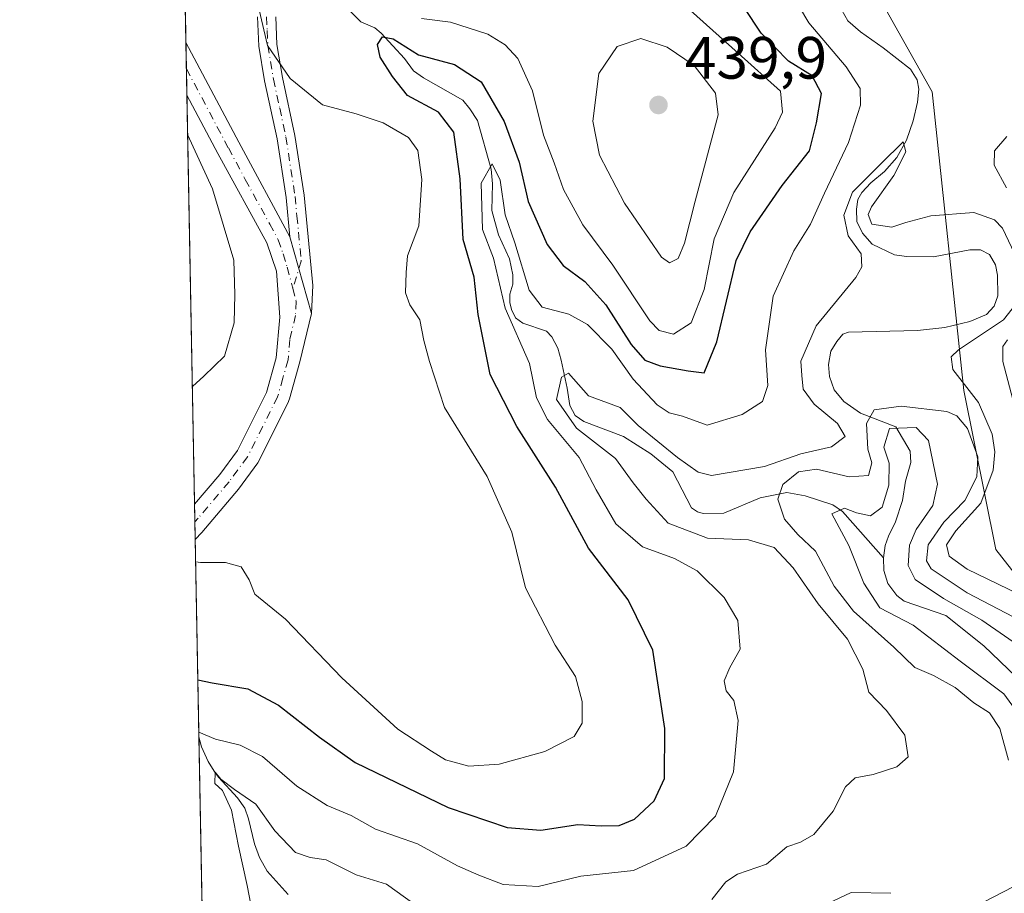
# Model space of a CAD drawing. Units: metres. Extents: x 632724 to 636227, y 4655656 to 4658035.
# Drawn here: x 632724 to 632889, y 4656343 to 4656489 of the extents above; entities that cross this region are included whole.
import ezdxf

# ---------------------------------------------------------------- set-up
doc = ezdxf.new("R2010")
doc.units = ezdxf.units.M
doc.header["$MEASUREMENT"] = 0
doc.linetypes.add('DGN Style 4', pattern=[2.6384748266838614, 1.318413404963828, -0.6592067024819142, 0.001648016756204785, -0.6592067024819142])
for name, color, linetype, lineweight in [('Camino Cxs', 7, 'Continuous', 0), ('Camino eje', 30, 'DGN Style 4', 13), ('Comarca CxS', 21, 'Continuous', 0), ('Comunidad Autónoma CxS', 142, 'Continuous', 0), ('Corriente natural lineal', 142, 'Continuous', 13), ('Curva de nivel maestra', 30, 'Continuous', 30), ('Curva de nivel normal', 30, 'Continuous', 0), ('Espacio natural protegido CxS', 121, 'Continuous', 0), ('Matorral CxS', 135, 'Continuous', 0), ('Municipio CxS', 4, 'Continuous', 0), ('Provincia CxS', 1, 'Continuous', 0), ('Punto de cota en terreno', 7, 'Continuous', 0), ('Rótulo de punto de cota en terreno', 7, 'Continuous', 0)]:
    doc.layers.add(name, color=color, linetype=linetype, lineweight=lineweight)
doc.styles.add('Style-Arial', font='txt')

# ---------------------------------------------------------------- blocks, each defined once
blk = doc.blocks.new('*U12')
at = {"layer": 'Matorral CxS', "color": 135, "linetype": 'Continuous', "lineweight": 0}
for points in [[(632759.7801000001, 4656061.2401, 385.6953999999969), (632743.3909, 4656934.280200001, 496.2694000000047)], [(632832.1829000004, 4656621.622099999, 429.4334999999992), (632823.6688999999, 4656599.261299999, 428.411500000002), (632822.6039000005, 4656582.225099999, 429.8172999999952), (632833.9961000001, 4656557.4473, 429.0947000000015), (632855.5072999997, 4656515.188100001, 424.9777999999933), (632876.8696999997, 4656477.1807, 416.3763000000035), (632882.1904999996, 4656427.134099999, 414.7171999999992), (632887.5126999998, 4656400.512900001, 417.8427999999985), (632906.6699000001, 4656376.022299999, 411.4799000000057), (632919.0339000003, 4656368.078500001, 413.2367999999988), (632924.2622999996, 4656356.7183, 405.1120999999985), (632919.4423000002, 4656340.8815, 401.7425999999978)]]:
    blk.add_polyline3d(points, dxfattribs=at)
blk = doc.blocks.new('*U15')
at = {"layer": 'Matorral CxS', "color": 135, "linetype": 'Continuous', "lineweight": 0}
blk.add_polyline3d([(632919.4423000002, 4656340.8815, 401.7425999999978), (632924.2622999996, 4656356.7183, 405.1120999999985), (632919.0339000003, 4656368.078500001, 413.2367999999988), (632906.6699000001, 4656376.022299999, 411.4799000000057), (632887.5126999998, 4656400.512900001, 417.8427999999985), (632882.1904999996, 4656427.134099999, 414.7171999999992), (632876.8696999997, 4656477.1807, 416.3763000000035), (632855.5072999997, 4656515.188100001, 424.9777999999933), (632833.9961000001, 4656557.4473, 429.0947000000015), (632822.6039000005, 4656582.225099999, 429.8172999999952), (632823.6688999999, 4656599.261299999, 428.411500000002), (632832.1829000004, 4656621.622099999, 429.4334999999992)], dxfattribs=at)
blk = doc.blocks.new('5PATER')
at = {"layer": 'Punto de cota en terreno', "linetype": 'Continuous', "lineweight": 0}
h = blk.add_hatch(color=51, dxfattribs=at)
edge = h.paths.add_edge_path()
edge.add_ellipse((0, 0), major_axis=(-0.1095731443231308, -0.1110710700762829), ratio=0.9994222409660322, start_angle=0, end_angle=360)

msp = doc.modelspace()

# ---------------------------------------------------------------- linework, layer by layer
at = {"layer": 'Camino Cxs', "color": 7, "linetype": 'Continuous', "lineweight": 0, "extrusion": (-0.0006501935943628628, 0.03463969194605288, 0.999399654287599), "elevation": 161322.2440348347, "flags": 128}
msp.add_lwpolyline([(-720028.1029286066, -4640978.860660643), (-720028.1029286067, -4640987.690015344)], dxfattribs=at)
at = {"layer": 'Camino Cxs', "color": 7, "linetype": 'Continuous', "lineweight": 0, "extrusion": (0.810124006677502, 0.4111292769375817, 0.4179375688420131), "elevation": 2427206.619173434, "flags": 128}
msp.add_lwpolyline([(3866022.705939049, -1116140.017787082), (3866003.766597455, -1116140.805920392), (3865985.790117889, -1116141.865167157)], dxfattribs=at)
at = {"layer": 'Camino Cxs', "color": 7, "linetype": 'Continuous', "lineweight": 0, "extrusion": (0.004286864892666328, -0.0152527126572813, 0.9998744808954704), "elevation": -67877.98117967146, "flags": 128}
msp.add_lwpolyline([(632765.1588353764, 4655946.330144296), (632761.537959726, 4655959.211642794)], dxfattribs=at)
msp.add_lwpolyline([(632765.1588353764, 4655946.330144296), (632761.537959726, 4655959.211642794)], dxfattribs=at)
at = {"layer": 'Camino Cxs', "color": 7, "linetype": 'Continuous', "lineweight": 0, "extrusion": (0.001567176833107674, -0.08310398244173532, 0.9965396490150794), "elevation": -385545.2518702714, "flags": 128}
msp.add_lwpolyline([(720435.829030354, 4627611.214010782), (720435.829030354, 4627617.142877039)], dxfattribs=at)
at = {"layer": 'Camino Cxs', "color": 7, "linetype": 'Continuous', "lineweight": 0}
for points in [[(632766.8601000002, 4656489.7601, 429.8009000000021), (632767.0601000005, 4656485.1501, 429.8717999999935), (632767.9801000003, 4656479.600099999, 430.1119999999937), (632770.0800999999, 4656469.9001, 431.2551999999997), (632771.6201, 4656459.860099999, 432.4449000000022), (632773.0601000005, 4656444.770099999, 432.8306000000011), (632772.8300999999, 4656440.030099999, 432.8032999999996), (632769.2100999998, 4656452.9101, 433.0152999999991), (632768.5900999998, 4656459.4801, 432.7792000000045), (632767.0800999999, 4656469.350099999, 431.7274000000034), (632764.9801000003, 4656479.030099999, 431.0118999999977), (632764.0201000003, 4656484.8301, 430.6420999999973), (632763.8000999996, 4656489.770099999, 430.5225000000065)], [(632769.2100999998, 4656452.9101, 433.0152999999991), (632768.5900999998, 4656459.4801, 432.7792000000045), (632767.0800999999, 4656469.350099999, 431.7274000000034), (632764.9801000003, 4656479.030099999, 431.0118999999977), (632764.0201000003, 4656484.8301, 430.6420999999973), (632763.8000999996, 4656489.770099999, 430.5225000000065)], [(632766.8601000002, 4656489.7601, 429.8009000000021), (632767.0601000005, 4656485.1501, 429.8717999999935), (632767.9801000003, 4656479.600099999, 430.1119999999937), (632770.0800999999, 4656469.9001, 431.2551999999997), (632771.6201, 4656459.860099999, 432.4449000000022), (632773.0601000005, 4656444.770099999, 432.8306000000011), (632772.8300999999, 4656440.030099999, 432.8032999999996)], [(632753.2677999996, 4656408.1074, 430.6597000000039), (632753.2701000003, 4656408.110099999, 430.6601999999984), (632757.4801000003, 4656413.090100001, 431.1190000000061), (632760.4501, 4656417.100099999, 431.7293999999966), (632765.3201000001, 4656426.800100001, 432.6710000000021), (632766.9600999998, 4656432.6501, 432.7989999999991), (632767.5301000001, 4656439.440099999, 432.9216000000015), (632766.9801000003, 4656447.1601, 433.2366999999941), (632765.3501000004, 4656451.9001, 433.4948000000004), (632757.1700999998, 4656466.860099999, 434.5429000000004), (632751.9809999998, 4656476.657500001, 434.9995000000054)], [(632772.8300999999, 4656440.030099999, 432.8032999999996), (632770.8901000004, 4656431.940099999, 432.5956000000006), (632769.1601, 4656425.7301, 432.3387999999978), (632768.8800999997, 4656425.0101, 432.3000000000029), (632763.8501000004, 4656415.0101, 431.3861000000034), (632760.6001000004, 4656410.620100001, 430.9352000000072), (632754.4700999996, 4656403.370100001, 430.2842999999993), (632753.3792000003, 4656402.200099999, 430.1668999999966)]]:
    msp.add_polyline3d(points, dxfattribs=at)
msp.add_polyline3d([(632769.2100999998, 4656452.9101, 433.0152999999991), (632772.8300999999, 4656440.030099999, 432.8032999999996), (632770.8901000004, 4656431.940099999, 432.5956000000006), (632769.1601, 4656425.7301, 432.3387999999978), (632768.8800999997, 4656425.0101, 432.3000000000029), (632763.8501000004, 4656415.0101, 431.3861000000034), (632760.6001000004, 4656410.620100001, 430.9352000000072), (632754.4700999996, 4656403.370100001, 430.2842999999993), (632753.3800999997, 4656402.200099999, 430.1670000000013), (632753.2677999996, 4656408.1074, 430.6597000000039), (632753.2701000003, 4656408.110099999, 430.6601999999984), (632757.4801000003, 4656413.090100001, 431.1190000000061), (632760.4501, 4656417.100099999, 431.7293999999966), (632765.3201000001, 4656426.800100001, 432.6710000000021), (632766.9600999998, 4656432.6501, 432.7989999999991), (632767.5301000001, 4656439.440099999, 432.9216000000015), (632766.9801000003, 4656447.1601, 433.2366999999941), (632765.3501000004, 4656451.9001, 433.4948000000004), (632757.1700999998, 4656466.860099999, 434.5429000000004), (632751.9809999998, 4656476.657500001, 434.9995000000054), (632751.8153999997, 4656485.480000001, 434.6935999999987), (632760.6801000005, 4656468.7401, 433.9775999999983)], close=True, dxfattribs=at)
at = {"layer": 'Camino eje', "color": 30, "linetype": 'DGN Style 4', "lineweight": 13}
for points in [[(632765.3300999999, 4656489.765100001, 430.1618000000017), (632765.4301000005, 4656487.460100001, 430.1570999999968), (632765.5401, 4656484.9901, 430.2565999999933), (632766.4801000003, 4656479.315099999, 430.5212999999931), (632767.5301000001, 4656474.475099999, 430.8323999999994), (632768.5800999999, 4656469.6251, 431.4205999999977), (632770.1051000003, 4656459.670100001, 432.6094000000012), (632770.4151, 4656456.3851, 432.7875000000058), (632771.1350999996, 4656448.840100001, 432.9472999999998), (632769.7357000001, 4656444.2283, 433.004700000005)], [(632751.8981999997, 4656481.0692, 434.8559999999998), (632758.9250999996, 4656467.800100001, 434.2299000000058), (632761.7697000002, 4656462.5209, 433.991200000004), (632765.8596999999, 4656455.040899999, 433.3573999999935), (632767.2801000001, 4656452.405099999, 433.209600000002), (632768.0950999996, 4656450.0351, 433.1120999999985), (632768.7956999998, 4656447.796499999, 433.0703000000067), (632769.7357000001, 4656444.2283, 433.004700000005)], [(632769.7357000001, 4656444.2283, 433.004700000005), (632770.2950999998, 4656442.1051, 432.968200000003), (632770.1801000005, 4656439.735099999, 432.8940000000002), (632769.2100999998, 4656435.690099999, 432.7624999999971), (632768.9250999996, 4656432.295100001, 432.6276000000071), (632768.0601000005, 4656429.190099999, 432.5083000000013), (632767.1700999998, 4656426.085100001, 432.3965999999928), (632764.6651, 4656421.0551, 431.9838000000018), (632762.1501000002, 4656416.0551, 431.4293000000035), (632759.0401, 4656411.8551, 430.977899999998), (632753.8701, 4656405.7401, 430.4256000000024), (632753.3239000002, 4656405.117500001, 430.3715999999986)]]:
    msp.add_polyline3d(points, dxfattribs=at)
at = {"layer": 'Comarca CxS', "color": 21, "linetype": 'Continuous', "lineweight": 0, "flags": 128}
msp.add_lwpolyline([(634616.6584277865, 4655691.368181509), (632767.3800009786, 4655656.309983466), (632727.0782354241, 4657803.302076728), (632723.960000978, 4657969.419983441), (633538.1615000009, 4657984.860400002), (633980.1233999998, 4657993.241699998), (635565.4682000007, 4658023.306), (636171.570001005, 4658034.799983442), (636216.1000010043, 4655721.689983465), (635599.7892000007, 4655710.0061)], close=True, dxfattribs=at)
at = {"layer": 'Comunidad Autónoma CxS', "color": 142, "linetype": 'Continuous', "lineweight": 0, "flags": 128}
msp.add_lwpolyline([(634616.6584277865, 4655691.368181509), (632767.3800009786, 4655656.309983466), (632727.0782354241, 4657803.302076728), (632723.960000978, 4657969.419983441), (633538.1615000009, 4657984.860400002), (633980.1233999998, 4657993.241699998), (635565.4682000007, 4658023.306), (636171.570001005, 4658034.799983442), (636216.1000010043, 4655721.689983465), (635599.7892000007, 4655710.0061)], close=True, dxfattribs=at)
at = {"layer": 'Corriente natural lineal', "color": 142, "linetype": 'Continuous', "lineweight": 13}
for points in [[(632777.6501000002, 4656492.4301, 428.0390999999945), (632781.1501000002, 4656488.920100001, 426.8080000000046), (632783.4801000003, 4656487.9301, 426.2949999999983), (632784.5100999996, 4656487.050100001, 426.3295999999973), (632788.4501, 4656482.790100001, 426.7559999999939), (632789.9600999998, 4656480.7501, 426.3558000000049), (632791.6001000004, 4656479.530099999, 425.6490000000049), (632798.2001, 4656475.8101, 423.3334999999934), (632799.3800999997, 4656474.360099999, 423.4952999999951), (632800.6601, 4656472.380100001, 423.0259999999981), (632802.9501, 4656464.270099999, 422.1468000000023), (632803.1901000004, 4656461.780099999, 422.3254000000015), (632803.0701000001, 4656457.3201, 422.2241999999969), (632804.2200999996, 4656453.2401, 422.0571999999956), (632806.0601000005, 4656449.200099999, 421.2774000000064), (632806.5800999999, 4656446.520099999, 421.001900000003), (632806.5800999999, 4656444.960100001, 421.1956999999966), (632806.1001000004, 4656443.3101, 421.7715000000026), (632806.0900999998, 4656441.920100001, 421.9431999999942), (632806.3901000004, 4656440.7401, 421.7859000000026), (632807.0500999996, 4656439.300100001, 421.3184000000037), (632808.2500999998, 4656438.420100001, 420.8190000000032), (632812.2200999996, 4656437.0801, 419.6059999999998), (632813.1201, 4656436.140100001, 419.3718999999983), (632814.1401000004, 4656434.2601, 418.7333000000072), (632814.7200999996, 4656432.2401, 417.9352000000072), (632815.7001, 4656427.530099999, 417.4403000000021), (632816.1201, 4656424.6601, 417.3502000000008), (632817.0301000001, 4656422.960100001, 416.563599999994), (632818.4700999996, 4656421.9301, 416.2281999999978), (632825.1401000004, 4656419.450099999, 415.2140999999974), (632829.7401000002, 4656416.5601, 415.0556999999972), (632833.4301000005, 4656413.5001, 414.5121000000072), (632836.5201000003, 4656407.5001, 413.2363999999943), (632837.5201000003, 4656406.840100001, 413.1643999999943), (632838.5000999998, 4656406.520099999, 413.4180999999954), (632841.9600999998, 4656406.5801, 413.9787999999971), (632848.0601000005, 4656409.140100001, 413.9009999999981), (632852.5301000001, 4656410.030099999, 412.7981), (632855.5601000005, 4656409.4801, 410.3579000000027), (632860.1901000004, 4656407.970100001, 407.2872999999963), (632861.8501000004, 4656406.860099999, 406.5430000000051), (632868.6901000004, 4656399.0801, 404.7133000000031)], [(632861.7001, 4656490.890100001, 417.7388999999966), (632862.7401000002, 4656489.0801, 417.5145000000048), (632864.8601000002, 4656487.2601, 417.5929999999935), (632868.6700999998, 4656484.5601, 417.3261000000057), (632873.2100999998, 4656481.0101, 416.7281999999978), (632874.3201000001, 4656479.190099999, 416.7079999999987), (632874.6101000002, 4656477.630100001, 416.6604999999981), (632874.3800999997, 4656475.470100001, 416.5420000000013), (632873.6501000002, 4656472.360099999, 416.4484999999986), (632872.5800999999, 4656469.100099999, 416.1276000000071), (632870.9501, 4656466.210100001, 416.5436000000045), (632868.8501000004, 4656463.8301, 416.5907000000007), (632866.5601000005, 4656461.940099999, 417.0966000000044), (632865.0601000005, 4656460.350099999, 418.1396999999997), (632864.3800999997, 4656459.1501, 418.3603000000003), (632864.1801000005, 4656457.550100001, 417.9311000000016), (632864.2301000003, 4656455.470100001, 417.3280999999988), (632865.1801000005, 4656453.530099999, 416.2452000000048), (632866.7801000001, 4656451.670100001, 415.2375999999931), (632870.5601000005, 4656449.890100001, 414.8928000000014), (632872.5601000005, 4656449.590100001, 414.7906999999978), (632877.0800999999, 4656449.550100001, 414.553700000004), (632883.1901000004, 4656450.7401, 414.4358999999968), (632884.9700999996, 4656450.720100001, 414.4109000000026), (632886.4501, 4656449.9301, 414.3110000000015), (632887.5000999998, 4656448.210100001, 414.0910000000004), (632887.8300999999, 4656446.460100001, 413.9765000000043), (632887.8400999998, 4656443.0001, 413.6408999999985), (632887.2500999998, 4656441.300100001, 413.6649999999936), (632885.9501, 4656439.880100001, 413.7404999999999), (632883.1901000004, 4656438.710100001, 413.4989999999962), (632878.9600999998, 4656437.710100001, 412.9513000000007), (632874.4200999998, 4656437.190099999, 412.6217999999935), (632862.8300999999, 4656436.9301, 413.8047999999981), (632861.9001000002, 4656436.5801, 414.0552000000025), (632860.8901000004, 4656435.350099999, 414.1300999999949), (632859.8701, 4656433.7401, 414.1448999999994), (632859.5100999996, 4656431.530099999, 413.8638000000064), (632859.6401000004, 4656429.520099999, 413.6368999999977), (632860.4200999998, 4656427.2501, 413.1003999999957), (632862.0800999999, 4656425.300100001, 412.5532999999996), (632864.8501000004, 4656423.360099999, 412.1310999999987), (632870.7701000003, 4656421.050100001, 410.0458999999973), (632873.1700999998, 4656416.9801, 405.5443999999989), (632873.3000999996, 4656415.100099999, 405.6546999999992), (632872.4001000002, 4656411.9301, 406.0022999999928), (632871.8701, 4656408.720100001, 405.9389999999985), (632870.7401000002, 4656405.120100001, 405.4018000000069), (632869.5301000001, 4656402.7501, 404.6944999999978), (632868.9901000002, 4656401.1601, 404.6543999999994), (632868.6901000004, 4656399.0801, 404.7133000000031)], [(632868.6901000004, 4656399.0801, 404.7133000000031), (632868.7500999998, 4656396.960100001, 404.8078999999998), (632869.4501, 4656394.780099999, 404.9462000000058), (632870.9600999998, 4656392.790100001, 404.7464999999939), (632872.1601, 4656391.870100001, 404.7217999999993), (632879.1601, 4656389.460100001, 406.3589999999967), (632885.5100999996, 4656384.3301, 405.0795999999973), (632890.9301000005, 4656379.170100001, 404.5087000000058), (632893.1901000004, 4656376.7301, 404.2070999999996), (632895.5401, 4656371.520099999, 405.1793000000035), (632898.6601, 4656366.840100001, 404.3738000000012), (632901.8400999998, 4656363.110099999, 403.8157999999967), (632903.9700999996, 4656361.530099999, 403.8521000000038), (632910.0100999996, 4656356.050100001, 402.8701000000001), (632913.6501000002, 4656353.4301, 402.2773000000016), (632920.5500999996, 4656349.5001, 402.3190999999933), (632921.7500999998, 4656348.2401, 401.7529000000068), (632922.5100999996, 4656346.860099999, 401.2599000000046), (632922.7801000001, 4656345.4101, 401.2899999999936), (632922.6201, 4656344.220100001, 401.130799999999), (632922.0900999998, 4656343.050100001, 401.0997999999963), (632920.7801000001, 4656342.170100001, 401.469299999997)], [(632754, 4656369.100500001, 423.2001000000019), (632754.4401000004, 4656367.450099999, 422.3371999999945), (632755.5601000005, 4656364.960100001, 420.5273000000016), (632756.5701000001, 4656363.350099999, 419.2461999999941), (632757.2901, 4656362.350099999, 418.4722000000039), (632760.4401000004, 4656358.870100001, 416.8138000000035), (632761.6700999998, 4656357.1501, 415.7002999999968), (632762.2801000001, 4656355.390100001, 415.4088000000047), (632763.2801000001, 4656351.190099999, 415.2495999999956), (632764.1401000004, 4656348.860099999, 415.0525999999954), (632765.4200999998, 4656346.620100001, 414.5512000000017), (632768.9401000004, 4656342.710100001, 413.3365999999951)]]:
    msp.add_polyline3d(points, dxfattribs=at)
at = {"layer": 'Curva de nivel maestra', "color": 30, "linetype": 'Continuous', "lineweight": 30, "elevation": 425, "flags": 128}
msp.add_lwpolyline([(632753.8208999997, 4656378.642999999), (632756.2100000001, 4656378.1801), (632762.1900000004, 4656377.1501), (632767.3399999999, 4656374.440099999), (632774.1900000004, 4656369.030099999), (632780.1799999997, 4656364.8201), (632795.7599999999, 4656357.2401), (632805.6600000003, 4656353.890100001), (632811.2599999999, 4656353.460100001), (632817.4900000002, 4656354.4301), (632821.3799999999, 4656354.170100001), (632824.4400000004, 4656354.270099999), (632826.9900000002, 4656355.3301), (632830.2599999999, 4656358.380100001), (632832.0300000003, 4656362.140100001), (632832.0599999997, 4656370.5001), (632830.04, 4656383.6501), (632825.9299999997, 4656392.0601), (632819.2699999996, 4656400.700099999), (632813.7599999999, 4656410.960100001), (632807.2400000002, 4656421.090100001), (632802.8200000003, 4656429.840100001), (632800.79, 4656439.9001), (632800.1299999999, 4656446.170100001), (632798.2699999996, 4656452.440099999), (632797.79, 4656462.640100001), (632796.7100000001, 4656470.4301), (632794.1500000004, 4656473.770099999), (632788.9199999999, 4656476.600099999), (632786.4199999999, 4656479.7601), (632784.3399999999, 4656483.0101), (632783.8899999997, 4656485.1601), (632784.7400000002, 4656486.4001), (632786.5599999997, 4656486.0701), (632790.7699999996, 4656483.390100001), (632796.8399999999, 4656481.800100001), (632801.2699999996, 4656478.890100001), (632805.1500000004, 4656472.220100001), (632807.6600000003, 4656465.4001), (632809.1799999997, 4656458.800100001), (632812.3200000003, 4656451.590100001), (632815.0199999996, 4656448.110099999), (632818.6500000004, 4656445.420100001), (632822.2000000002, 4656441.5001), (632826.4000000004, 4656434.840100001), (632828.7000000002, 4656432.2501), (632831.29, 4656431.270099999), (632835.9800000006, 4656430.420100001), (632838.6799999997, 4656430.110099999), (632840.7599999999, 4656435.280099999), (632844.04, 4656448.940099999), (632846.3700000001, 4656453.7301), (632851.7199999997, 4656461.4801), (632856.3300000001, 4656467.340100001), (632857.4600000001, 4656472.030099999), (632858.3200000003, 4656476.940099999), (632856.7800000003, 4656479.890100001), (632852.7599999999, 4656482.370100001), (632848.1799999997, 4656487.020099999), (632842.5, 4656495.720100001)], dxfattribs=at)
at = {"layer": 'Curva de nivel normal', "color": 30, "linetype": 'Continuous', "lineweight": 0, "flags": 128}
for points, elevation in [([(632753.9851000002, 4656369.897299999), (632756.7599999999, 4656368.720100001), (632760.9199999999, 4656367.710100001), (632764.6600000003, 4656365.790100001), (632770.3899999997, 4656360.8201), (632775.4900000002, 4656357.610099999), (632779.4800000006, 4656355.950099999), (632783.5800000001, 4656353.620100001), (632790.5999999996, 4656351.170100001), (632797.3099999997, 4656347.5001), (632800.9000000004, 4656345.950099999), (632804.9900000002, 4656344.350099999), (632810.8200000003, 4656344.050100001), (632817.9800000006, 4656345.7301), (632826.8200000003, 4656346.700099999), (632835.6600000003, 4656350.7601), (632840.5499999998, 4656355.8201), (632843.5599999997, 4656363.220100001), (632844.3700000001, 4656371.840100001), (632843.6200000001, 4656375.210100001), (632842.3600000005, 4656376.8201), (632841.9800000006, 4656378.5101), (632842.9500000002, 4656380.710100001), (632844.7000000002, 4656383.8201), (632844.2999999998, 4656388.620100001), (632842.0099999999, 4656392.4801), (632837.4800000006, 4656396.9001), (632833.6900000004, 4656398.9801), (632828.2999999998, 4656400.9301), (632823.8600000005, 4656404.8201), (632820.5499999998, 4656410.520099999), (632817.7000000002, 4656415.9001), (632812.3899999997, 4656422.290100001), (632810.5499999998, 4656425.9001), (632809.3600000005, 4656431.690099999), (632805.3200000003, 4656440.960100001), (632803.3700000001, 4656449.3301), (632801.5, 4656454.140100001), (632801.2999999998, 4656461.920100001), (632803.1200000001, 4656465.1601), (632804.4600000001, 4656462.420100001), (632805.2999999998, 4656456.5801), (632806.9500000002, 4656451.870100001), (632809.3499999996, 4656443.940099999), (632811.5, 4656441.090100001), (632815.9900000002, 4656439.9301), (632819.1299999999, 4656438.200099999), (632823.1799999997, 4656434.0601), (632826.7800000003, 4656429.0701), (632830.7800000003, 4656424.7401), (632832.7999999998, 4656423.420100001), (632835.04, 4656422.850099999), (632839.1699999999, 4656421.360099999), (632845.0199999996, 4656423.140100001), (632848.4400000004, 4656425.290100001), (632849.3399999999, 4656427.960100001), (632848.9600000001, 4656433.960100001), (632850.2199999997, 4656442.960100001), (632853.6900000004, 4656450.550100001), (632856.4600000001, 4656455.0001), (632858.7999999998, 4656460.210100001), (632862.8499999996, 4656468.700099999), (632864.8300000001, 4656474.9901), (632864.7800000003, 4656477.7401), (632862.4400000004, 4656481.4101), (632856.2100000001, 4656488.7501), (632853.2199999997, 4656493.800100001)], 420), ([(632791.2800000003, 4656489.5101), (632796.1699999999, 4656488.860099999), (632802.3899999997, 4656486.860099999), (632805.3099999997, 4656485.100099999), (632807.4600000001, 4656482.8101), (632809.9100000003, 4656477.390100001), (632811.75, 4656469.950099999), (632813.5099999999, 4656465.280099999), (632815.0599999997, 4656460.850099999), (632818.3499999996, 4656454.9301), (632823.3600000005, 4656448.130100001), (632829.5599999997, 4656438.800100001), (632831.1299999999, 4656437.220100001), (632833.5099999999, 4656436.5701), (632836.5, 4656438.4801), (632838.6699999999, 4656444.050100001), (632840.3399999999, 4656452.5801), (632843.6399999997, 4656460.340100001), (632850.5700000003, 4656471.190099999), (632851.79, 4656473.780099999), (632851.4199999999, 4656477.340100001), (632844.3799999999, 4656483.6601), (632833.1900000004, 4656493.7501)], 430), ([(632753.449, 4656398.4561), (632754.2400000002, 4656398.3301), (632758.4400000004, 4656398.300100001), (632761.0800000001, 4656397.5801), (632762.4400000004, 4656395.4001), (632763.3899999997, 4656393.020099999), (632768.5199999996, 4656388.8101), (632777.9600000001, 4656379.020099999), (632787.3200000003, 4656370.370100001), (632792.9400000004, 4656366.6801), (632795.29, 4656365.2601), (632799.2000000002, 4656364.1801), (632804.3099999997, 4656364.5101), (632811.9500000002, 4656366.670100001), (632816.8799999999, 4656369.140100001), (632818.2199999997, 4656371.380100001), (632818.2000000002, 4656375.040100001), (632817.0700000003, 4656379.2401), (632813.6900000004, 4656384.4801), (632808.7100000001, 4656394.0801), (632806.4500000002, 4656403.420100001), (632802.2699999996, 4656412.7301), (632795.1200000001, 4656424.3201), (632792.6399999997, 4656432.0101), (632791.6799999997, 4656435.550100001), (632790.9900000002, 4656439.020099999), (632789.3099999997, 4656441.5001), (632788.6200000001, 4656443.540100001), (632788.7199999997, 4656446.920100001), (632788.9199999999, 4656449.7401), (632790.8700000001, 4656454.7501), (632791.3499999996, 4656462.5001), (632790.6699999999, 4656467.370100001), (632789.1200000001, 4656469.5601), (632784.8600000005, 4656472.030099999), (632780.3300000001, 4656473.530099999), (632774.7199999997, 4656475.040100001), (632769.3099999997, 4656479.460100001), (632765.5099999999, 4656484.950099999), (632764.0999999996, 4656490.950099999)], 430), ([(632828.0599999997, 4656486.120100001), (632824.0800000001, 4656484.8101), (632821.0300000003, 4656480.280099999), (632820, 4656472.280099999), (632821.1399999997, 4656466.590100001), (632825.2800000003, 4656458.5701), (632831.5, 4656449.4901), (632832.8600000005, 4656448.530099999), (632834.3200000003, 4656449.2601), (632835.3399999999, 4656451.860099999), (632837.1200000001, 4656458.9001), (632840.9800000006, 4656473.340100001), (632840.5499999998, 4656477.0001), (632836.9699999997, 4656481.590100001), (632832.4500000002, 4656484.6801), (632828.0599999997, 4656486.120100001)], 435), ([(632752.1047, 4656470.071799999), (632756.2800000003, 4656460.920100001), (632759.8600000005, 4656448.970100001), (632759.9900000002, 4656443.220100001), (632759.9100000003, 4656438.5001), (632758.2699999996, 4656432.920100001), (632754.8200000003, 4656429.530099999), (632752.8981999997, 4656427.795600001)], 435), ([(632889.3899999997, 4656469.700099999), (632887.3300000001, 4656467.3201), (632887.2300000006, 4656464.9101), (632889.3200000003, 4656461.140100001)], 420), ([(632891.6799999997, 4656448.0001), (632888.6399999997, 4656454.3301), (632887.3300000001, 4656455.7401), (632883.8499999996, 4656456.9801), (632876.6200000001, 4656456.4001), (632872.4500000002, 4656455.300100001), (632870.1200000001, 4656454.5001), (632866.7599999999, 4656455.040100001), (632866.1500000004, 4656456.620100001), (632866.6799999997, 4656457.920100001), (632870.4299999997, 4656463.200099999), (632872.4600000001, 4656467.140100001), (632872, 4656468.8201), (632868.3200000003, 4656465.220100001), (632863.5199999996, 4656460.370100001), (632862.0599999997, 4656456.5101), (632862.7800000003, 4656453.090100001), (632864.9500000002, 4656450.0801), (632865.0999999996, 4656447.850099999), (632864.0499999998, 4656446.0801), (632857.4199999999, 4656437.960100001), (632854.8499999996, 4656432.040100001), (632855.0199999996, 4656429.640100001), (632855.2699999996, 4656427.350099999), (632857.0899999999, 4656424.840100001), (632861, 4656421.620100001), (632862.2699999996, 4656419.440099999), (632860.0099999999, 4656417.7301), (632854.8499999996, 4656416.550100001), (632848.79, 4656414.4301), (632839.8600000005, 4656412.9101), (632837.6699999999, 4656413.4801), (632834.2100000001, 4656415.920100001), (632827.6200000001, 4656421.290100001), (632824.5700000003, 4656424.290100001), (632819.2800000003, 4656426.2401), (632815.9500000002, 4656430.050100001), (632814.7400000002, 4656429.360099999), (632813.9199999999, 4656425.6601), (632817.2400000002, 4656420.860099999), (632823.8099999997, 4656415.7601), (632826.7800000003, 4656411.690099999), (632828.9600000001, 4656408.9101), (632832.5999999996, 4656404.9001), (632839.2300000006, 4656402.380100001), (632846.0599999997, 4656402.100099999), (632850.3799999999, 4656400.860099999), (632853.5800000001, 4656397.420100001), (632857.7699999996, 4656391.4101), (632862.6799999997, 4656385.450099999), (632865.2400000002, 4656380.450099999), (632866.2599999999, 4656376.5801), (632869.2100000001, 4656373.5001), (632872.2599999999, 4656369.390100001), (632872.8200000003, 4656365.770099999), (632870.9600000001, 4656364.0601), (632866.9699999997, 4656362.770099999), (632863.9800000006, 4656362.220100001), (632862.3200000003, 4656360.700099999), (632860.2699999996, 4656356.6501), (632857.0199999996, 4656352.720100001), (632854.7800000003, 4656351.450099999), (632852.5099999999, 4656350.690099999), (632849.0800000001, 4656347.770099999), (632844.25, 4656346.110099999), (632842.2599999999, 4656344.800100001), (632839.9500000002, 4656341.860099999)], 415), ([(632891.3700000001, 4656393.0101), (632882.7300000006, 4656397.220100001), (632879.7000000002, 4656399.380100001), (632879.25, 4656401.290100001), (632880.8200000003, 4656403.620100001), (632885.0099999999, 4656408.2601), (632887.0800000001, 4656413.790100001), (632887.3399999999, 4656416.860099999), (632886.9299999997, 4656419.8301), (632884.5999999996, 4656425.110099999), (632880.3399999999, 4656430.670100001), (632880.0199999996, 4656432.800100001), (632881.25, 4656433.960100001), (632888.8399999999, 4656439.0001), (632892.3099999997, 4656443.450099999)], 415), ([(632889.4699999997, 4656435.6501), (632888.7100000001, 4656434.5001), (632888.6900000004, 4656431.9901), (632890.3799999999, 4656425.640100001)], 420), ([(632890.54, 4656389.1801), (632882.7100000001, 4656393.220100001), (632876.6799999997, 4656397.270099999), (632875.9299999997, 4656398.620100001), (632876.1699999999, 4656401.2601), (632878.8300000001, 4656405.0701), (632882.3200000003, 4656408.7401), (632884.3600000005, 4656412.670100001), (632884.5, 4656416.0601), (632882.7800000003, 4656420.770099999), (632880.9699999997, 4656422.9301), (632879.3399999999, 4656423.620100001), (632871.6500000004, 4656424.540100001), (632867.1500000004, 4656423.9301), (632865.8600000005, 4656421.630100001), (632866.0800000001, 4656417.3301), (632866.7699999996, 4656415.040100001), (632866.2100000001, 4656412.920100001), (632862.9800000006, 4656412.6601), (632857.4800000006, 4656413.940099999), (632854.4500000002, 4656413.520099999), (632851.8600000005, 4656411.390100001), (632851, 4656408.960100001), (632852.1200000001, 4656405.5601), (632854.3700000001, 4656403.030099999), (632857.3200000003, 4656400.2401), (632860.4600000001, 4656394.340100001), (632863.7000000002, 4656390.1801), (632870.4199999999, 4656384.110099999), (632873.9299999997, 4656380.7401), (632877.0599999997, 4656379.370100001), (632880.7000000002, 4656377.350099999), (632883.8200000003, 4656374.8101), (632886.4800000006, 4656373.130100001), (632888.2100000001, 4656370.4901), (632889.6600000003, 4656365.170100001)], 410), ([(632892.7800000003, 4656383.4101), (632885.2100000001, 4656388.6601), (632878.75, 4656392.290100001), (632874.0300000003, 4656395.4801), (632872.8300000001, 4656397.800100001), (632873.0899999999, 4656401.2401), (632874.1799999997, 4656403.840100001), (632876.9600000001, 4656407.860099999), (632877.7599999999, 4656411.4301), (632876.2199999997, 4656418.780099999), (632874.1900000004, 4656420.960100001), (632869.7000000002, 4656420.800100001), (632868.79, 4656417.670100001), (632869.6600000003, 4656414.960100001), (632869.5999999996, 4656411.2601), (632868.5, 4656407.5801), (632866.5300000003, 4656406.140100001), (632864.1799999997, 4656406.640100001), (632862.1900000004, 4656407.4301), (632860.0599999997, 4656406.4801), (632862.8799999999, 4656401.200099999), (632865.4199999999, 4656394.860099999), (632868.0700000003, 4656390.710100001), (632873.6600000003, 4656387.8201), (632881.5599999997, 4656381.7601), (632888.8499999996, 4656376.3101), (632892.4199999999, 4656371.4101)], 405), ([(632791.7800000003, 4656339.840100001), (632785.4400000004, 4656344.4101), (632780.3499999996, 4656345.9801), (632775.3200000003, 4656348.5101), (632772.6299999999, 4656348.860099999), (632770.1799999997, 4656349.710100001), (632766.7300000006, 4656353.370100001), (632763.5199999996, 4656357.8301), (632759.9600000001, 4656360.2601), (632757.6799999997, 4656362.030099999), (632756.7199999997, 4656363.200099999), (632756.6799999997, 4656361.300100001), (632757.9500000002, 4656360.100099999), (632759.4400000004, 4656356.790100001), (632760.5999999996, 4656350.780099999), (632762.0999999996, 4656344.210100001), (632762.6699999999, 4656341.0101)], 415), ([(632892.0599999997, 4656344.8201), (632885.4400000004, 4656341.4001)], 410), ([(632869.9400000004, 4656342.880100001), (632863.3099999997, 4656343.020099999), (632859.2599999999, 4656341.100099999)], 410)]:
    msp.add_lwpolyline(points, dxfattribs=dict(at, elevation=elevation))
at = {"layer": 'Espacio natural protegido CxS', "color": 121, "linetype": 'Continuous', "lineweight": 0, "flags": 128}
msp.add_lwpolyline([(634616.6584277865, 4655691.368181509), (632767.3800009786, 4655656.309983466), (632727.0782354241, 4657803.302076728), (632723.960000978, 4657969.419983441), (633538.1615000009, 4657984.860400002), (633980.1233999998, 4657993.241699998), (635565.4682000007, 4658023.306), (636171.570001005, 4658034.799983442), (636216.1000010043, 4655721.689983465), (635599.7892000007, 4655710.0061)], close=True, dxfattribs=at)
at = {"layer": 'Matorral CxS', "color": 135, "linetype": 'Continuous', "lineweight": 0, "extrusion": (-0.001605774308247737, 0.08554393729950195, 0.9963331050809112), "elevation": 397751.3940013185, "flags": 128}
msp.add_lwpolyline([(-720033.4410814208, -4626724.299487454), (-720033.4410814208, -4626763.873345418)], dxfattribs=at)
at = {"layer": 'Matorral CxS', "color": 135, "linetype": 'Continuous', "lineweight": 0, "extrusion": (-0.0005631366388789418, 0.02999586756694052, 0.9995498640918484), "elevation": 139753.7438589929, "flags": 128}
msp.add_lwpolyline([(-720044.8961674374, -4641680.228187317), (-720044.8961674374, -4641684.641351007)], dxfattribs=at)
at = {"layer": 'Matorral CxS', "color": 135, "linetype": 'Continuous', "lineweight": 0, "extrusion": (-0.0006090917630953892, 0.03245326244907281, 0.9994730685534432), "elevation": 151167.4450032014, "flags": 128}
msp.add_lwpolyline([(-720019.2154469843, -4641322.101950652), (-720019.2154469842, -4641326.516753888)], dxfattribs=at)
at = {"layer": 'Matorral CxS', "color": 135, "linetype": 'Continuous', "lineweight": 0, "extrusion": (0.00113526180276921, -0.06047739362188634, 0.9981689215966116), "elevation": -280458.8101724177, "flags": 128}
msp.add_lwpolyline([(720034.9840416051, 4635235.250159496), (720034.9840416051, 4635303.938109147)], dxfattribs=at)
at = {"layer": 'Matorral CxS', "color": 135, "linetype": 'Continuous', "lineweight": 0, "extrusion": (0.002639022851518713, -0.1406490991799613, 0.9900559915773727), "elevation": -652822.9773952082, "flags": 128}
msp.add_lwpolyline([(719995.5130702177, 4597598.742208851), (719995.5130702177, 4597601.762670607)], dxfattribs=at)
at = {"layer": 'Matorral CxS', "color": 135, "linetype": 'Continuous', "lineweight": 0, "extrusion": (0.002163059547900109, -0.1149455364047028, 0.9933694402557527), "elevation": -533436.5166108602, "flags": 128}
msp.add_lwpolyline([(720250.6238613428, 4612932.147191386), (720250.6238613428, 4612935.08458446)], dxfattribs=at)
at = {"layer": 'Matorral CxS', "color": 135, "linetype": 'Continuous', "lineweight": 0, "extrusion": (0.003935823678038899, -0.2097156632014156, 0.9777544936741359), "elevation": -973609.3401783195, "flags": 128}
msp.add_lwpolyline([(720015.2842288002, 4540464.05607242), (720015.2842288002, 4540497.915010286)], dxfattribs=at)
at = {"layer": 'Matorral CxS', "color": 135, "linetype": 'Continuous', "lineweight": 0, "extrusion": (0.00226932920510743, -0.1208859059162316, 0.9926638141363727), "elevation": -561033.3745986195, "flags": 128}
msp.add_lwpolyline([(720038.7709290734, 4609346.708585458), (720038.7709290734, 4609656.898537741)], dxfattribs=at)
at = {"layer": 'Matorral CxS', "color": 135, "linetype": 'Continuous', "lineweight": 0}
msp.add_polyline3d([(632832.1829000004, 4656621.622099999, 429.4334999999992), (632823.6688999999, 4656599.261299999, 428.411500000002), (632822.6039000005, 4656582.225099999, 429.8172999999952), (632833.9961000001, 4656557.4473, 429.0947000000015), (632855.5072999997, 4656515.188100001, 424.9777999999933), (632876.8696999997, 4656477.1807, 416.3763000000035), (632882.1904999996, 4656427.134099999, 414.7171999999992), (632887.5126999998, 4656400.512900001, 417.8427999999985), (632906.6699000001, 4656376.022299999, 411.4799000000057), (632919.0339000003, 4656368.078500001, 413.2367999999988), (632924.2622999996, 4656356.7183, 405.1120999999985), (632919.4423000002, 4656340.8815, 401.7425999999978)], dxfattribs=at)
msp.add_polyline3d([(632832.1829000004, 4656621.622099999, 429.4334999999992), (632823.6688999999, 4656599.261299999, 428.411500000002), (632822.6039000005, 4656582.225099999, 429.8172999999952), (632833.9961000001, 4656557.4473, 429.0947000000015), (632855.5072999997, 4656515.188100001, 424.9777999999933), (632876.8696999997, 4656477.1807, 416.3763000000035), (632882.1904999996, 4656427.134099999, 414.7171999999992), (632887.5126999998, 4656400.512900001, 417.8427999999985), (632906.6699000001, 4656376.022299999, 411.4799000000057), (632919.0339000003, 4656368.078500001, 413.2367999999988), (632924.2622999996, 4656356.7183, 405.1120999999985), (632919.4423000002, 4656340.8815, 401.7425999999978)], dxfattribs=at)
at = {"layer": 'Municipio CxS', "color": 4, "linetype": 'Continuous', "lineweight": 0, "flags": 128}
msp.add_lwpolyline([(634616.6584277865, 4655691.368181509), (632767.3800009786, 4655656.309983466), (632727.0782354241, 4657803.302076728)], dxfattribs=at)
at = {"layer": 'Provincia CxS', "color": 1, "linetype": 'Continuous', "lineweight": 0, "flags": 128}
msp.add_lwpolyline([(634616.6584277865, 4655691.368181509), (632767.3800009786, 4655656.309983466), (632727.0782354241, 4657803.302076728), (632723.960000978, 4657969.419983441), (633538.1615000009, 4657984.860400002), (633980.1233999998, 4657993.241699998), (635565.4682000007, 4658023.306), (636171.570001005, 4658034.799983442), (636216.1000010043, 4655721.689983465), (635599.7892000007, 4655710.0061)], close=True, dxfattribs=at)

# ---------------------------------------------------------------- block references
at = {"layer": 'Matorral CxS', "color": 135, "linetype": 'Continuous', "lineweight": 0}
for name in ['*U15', '*U12']:
    msp.add_blockref(name, (0, 0), dxfattribs=at)
at = {"layer": 'Punto de cota en terreno', "color": 7, "linetype": 'Continuous', "lineweight": 0, "xscale": 10, "yscale": 10, "zscale": 10}
msp.add_blockref('5PATER', (632831, 4656475, 439.8999999999942), dxfattribs=at)

# ---------------------------------------------------------------- texts
at = {"layer": 'Rótulo de punto de cota en terreno', "color": 7, "linetype": 'Continuous', "lineweight": 0, "style": 'Style-Arial'}
msp.add_text('439,9', height=7.000000000000002, dxfattribs=at).set_placement((632835.4096999997, 4656479.409700001))

doc.saveas('drawing.dxf')
